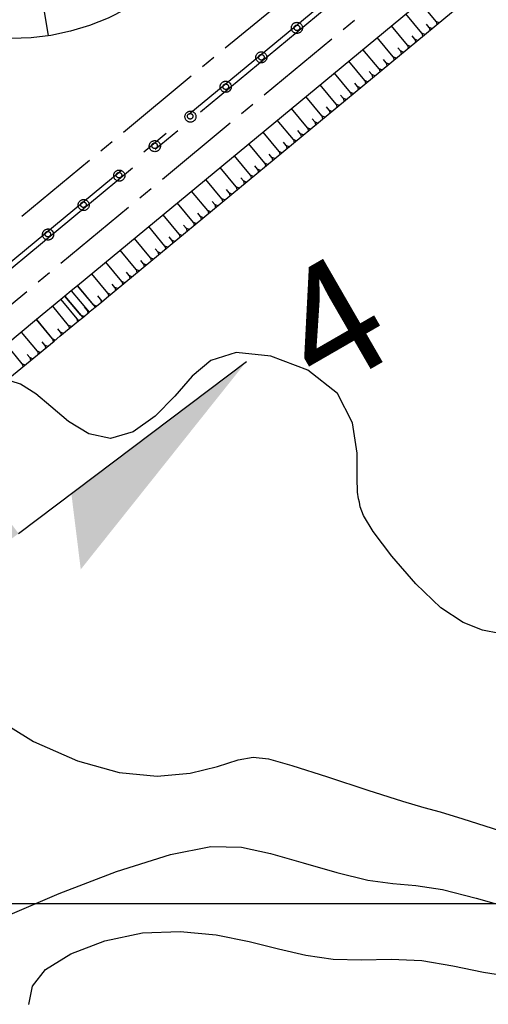
# Model space of a CAD drawing. Units: metres. Extents: x 793903 to 800040, y 7596876 to 7602550.
# Drawn here: x 795058 to 795109, y 7597989 to 7598096 of the extents above; entities that cross this region are included whole.
import ezdxf
from ezdxf.enums import TextEntityAlignment as Align

# ---------------------------------------------------------------- set-up
doc = ezdxf.new("R2010")
doc.units = ezdxf.units.M
doc.linetypes.add('CENTER2', pattern=[28.575000000000003, 19.05, -3.175, 3.175, -3.175])
doc.layers.get('0').update_dxf_attribs({"color": 2, "linetype": 'CONTINUOUS'})
for name, color, linetype in [('ESTRUTURA', 252, 'CONTINUOUS'), ('FEATURE LINE-ATERRO SOLO', 252, 'CONTINUOUS'), ('GER-BLOCOS', 7, 'CONTINUOUS'), ('GER-MALHA', 7, 'CONTINUOUS'), ('POÇOS', 252, 'CONTINUOUS'), ('TOP-CURVA MESTRA', 34, 'CONTINUOUS'), ('TOP-CURVA_INTERMEDIARIA', 33, 'CONTINUOUS'), ('TOP-TALUDES', 252, 'CONTINUOUS')]:
    doc.layers.add(name, color=color, linetype=linetype)
doc.layers.get('0').off()
doc.styles.get("Standard").update_dxf_attribs({"font": 'romans.shx'})

# ---------------------------------------------------------------- blocks, each defined once
blk = doc.blocks.new('CORTE1')
at = {"color": 7, "linetype": 'Continuous'}
blk.add_line((0.795455, 0.04176138750000722), (0.795455, 1.071875612500065), dxfattribs=at)
for points in [[(0.795455, 1.071875612500065), (0.795455, 0.2803978875001519), (1.034091500000145, 0.1426210399863773)], [(0, -0.04176138750000725), (0, 0.04176138750000725), (0.795455, -0.04176138750000725), (0.795455, 0.04176138750000725)]]:
    blk.add_solid(points, dxfattribs=at)
at = {"color": 0}
blk.add_attdef('N', text='', height=0.43, dxfattribs=at).set_placement((0.795455, 1.3681826), align=Align.MIDDLE)
blk = doc.blocks.new('BARRAGEM')
at = {"layer": 'ESTRUTURA', "linetype": 'CENTER2', "ltscale": 0.5}
for p, q in [((795219.5084988088, 7598208.032691244), (794922.6002929524, 7597962.099703446)), ((795223.7186384486, 7598202.94990419), (794926.8104325902, 7597957.016916393))]:
    blk.add_line(p, q, dxfattribs=at)
at = {"layer": 'ESTRUTURA', "linetype": 'CENTER2', "ltscale": 5}
for centre in [(795087.8956329785, 7598094.79988746), (795084.0450367266, 7598091.610387733), (795080.1944404755, 7598088.420888008), (795076.3464553229, 7598085.228238596), (795072.495859071, 7598082.038738869), (795068.64526282, 7598078.849239144), (795064.7972776673, 7598075.656589732), (795060.9466814154, 7598072.467090005)]:
    blk.add_circle(centre, 0.300000000162206, dxfattribs=at)
at = {"layer": 'FEATURE LINE-ATERRO SOLO', "linetype": 'Continuous', "lineweight": -3, "flags": 128}
for points in [[(795106.6229766402, 7598102.062520586), (795064.1475969302, 7598066.879602656), (795063.4870898472, 7598066.332495917), (795062.8019874739, 7598065.765016574), (795062.3592760335, 7598065.398312841), (795059.7181352424, 7598063.210621044), (795054.8363421503, 7598059.166967358)], [(795056.8542861841, 7598056.940146152), (795061.6332156635, 7598060.898596549), (795062.2490426926, 7598061.410093939), (795064.2736688256, 7598063.087118503), (795064.7168054595, 7598063.453308921), (795065.4022413976, 7598064.020385545), (795065.5149243283, 7598064.113693122), (795065.8709549168, 7598064.409202667), (795066.0623968504, 7598064.567916799), (795066.7359499582, 7598065.112671049), (795067.2849155017, 7598065.556270272), (795105.6532336762, 7598097.337254897)], [(795094.6400899705, 7598116.529133686), (795072.971333581, 7598099.209683673), (795071.2285415032, 7598097.933694677), (795069.3882599669, 7598096.812002443), (795067.4608240565, 7598095.850214368), (795065.4565688567, 7598095.053937856), (795063.3872674699, 7598094.429148898), (795061.276662047, 7598093.983344955), (795059.1393330712, 7598093.718796946), (795056.9868206275, 7598093.63671873), (795056.3557796157, 7598093.66645554)]]:
    blk.add_lwpolyline(points, dxfattribs=at)
at = {"layer": 'POÇOS', "linetype": 'CENTER2'}
for p, q in [((794922.1637380657, 7597957.842598671), (795223.7724533668, 7598207.669080517)), ((795224.1551933353, 7598207.207008965), (794922.5464780323, 7597957.380527121))]:
    blk.add_line(p, q, dxfattribs=at)
at = {"layer": 'POÇOS', "linetype": 'CENTER2', "ltscale": 5}
for centre in [(795087.8897373541, 7598094.795004038), (795084.0391411035, 7598091.605504311), (795080.1885448531, 7598088.416004584), (795080.1944404761, 7598088.420888008), (795076.3745040084, 7598085.182409319), (795072.5239077578, 7598081.992909591), (795068.6733115065, 7598078.803409863), (795064.8227152546, 7598075.613910136), (795060.9721190006, 7598072.424410407), (795060.9780146236, 7598072.429293831)]:
    blk.add_circle(centre, 0.6000000003244119, dxfattribs=at)
at = {"layer": 'TOP-TALUDES', "linetype": 'Continuous', "lineweight": -3}
blk.add_line((795058.3931811366, 7598109.621728573, 70), (795060.9879490499, 7598093.947609489, 62.7735090599673), dxfattribs=at)
at = {"layer": 'TOP-TALUDES', "color": 253, "linetype": 'Continuous', "lineweight": -3}
for p, q in [((795102.9510718759, 7598095.491220072, 64.42200445542207), (795101.2170192227, 7598097.584694668, 62.60975300299623)), ((795101.4065126135, 7598094.211841239, 64.43802388175972), (795099.6724599603, 7598096.305315834, 62.62577242931767)), ((795099.8619533518, 7598092.932462404, 64.45404330809801), (795098.1279006985, 7598095.025937, 62.64179185563508)), ((795102.178792245, 7598094.851530655, 64.43001416858908), (795101.8897834695, 7598095.200443088, 64.12797225985007)), ((795100.6342329826, 7598093.572151821, 64.446033594931), (795100.345224207, 7598093.921064254, 64.14399168618857)), ((795098.3173940893, 7598091.65308357, 64.47006273444065), (795096.583341436, 7598093.746558166, 62.65781128195724)), ((795096.7728348268, 7598090.373704736, 64.48608216078321), (795095.0387821737, 7598092.467179332, 62.67383070827869)), ((795099.0896737202, 7598092.292772987, 64.46205302127363), (795098.8006649447, 7598092.64168542, 64.16001111252778)), ((795095.2282755652, 7598089.094325903, 64.50210158711658), (795093.4942229118, 7598091.187800499, 62.6898501345961)), ((795097.5451144584, 7598091.013394154, 64.47807244760759), (795097.2561056828, 7598091.362306586, 64.17603053885887)), ((795093.6837163027, 7598087.814947069, 64.51812101345924), (795091.9496636494, 7598089.908421664, 62.70586956091826)), ((795096.0005551961, 7598089.734015319, 64.49409187394959), (795095.7115464206, 7598090.082927752, 64.19204996519755)), ((795092.1391570411, 7598086.535568235, 64.53414043979254), (795090.4051043876, 7598088.629042831, 62.72188898723496)), ((795094.4559959335, 7598088.454636485, 64.51011130029286), (795094.166987158, 7598088.803548918, 64.20806939153731)), ((795092.911436672, 7598087.175257652, 64.52613072662552), (795092.6224278964, 7598087.524170085, 64.22408881786731)), ((795090.5945977786, 7598085.256189401, 64.55015986613517), (795088.8605451252, 7598087.349663997, 62.73790841355711)), ((795089.0500385162, 7598083.976810567, 64.56617929247774), (795087.3159858629, 7598086.070285163, 62.75392783987856)), ((795091.3668774094, 7598085.895878818, 64.5421501529688), (795091.0778686339, 7598086.244791251, 64.24010824420708)), ((795087.5054792544, 7598082.697431734, 64.58219871881177), (795085.7714266009, 7598084.79090633, 62.76994726619598)), ((795089.8223181478, 7598084.616499985, 64.55816957930219), (795089.5333093721, 7598084.965412417, 64.2561276705378)), ((795085.9609199921, 7598081.4180529, 64.59821814515375), (795084.2268673385, 7598083.511527495, 62.78596669251813)), ((795088.2777588853, 7598083.33712115, 64.57418900564475), (795087.9887501097, 7598083.686033583, 64.27214709687684)), ((795084.4163607296, 7598080.138674065, 64.61423757149632), (795082.6823080762, 7598082.232148661, 62.80198611883958)), ((795086.733199623, 7598082.057742316, 64.59020843198674), (795086.4441908473, 7598082.406654749, 64.28816652321552)), ((795085.1886403612, 7598080.778363483, 64.60622785832076), (795084.8996315856, 7598081.127275916, 64.30418594954678)), ((795082.871801468, 7598078.859295232, 64.6302569978297), (795081.1377488143, 7598080.952769828, 62.81800554515699)), ((795081.3272422054, 7598077.579916398, 64.64627642417298), (795079.5931895518, 7598079.673390994, 62.83402497147915)), ((795083.6440810987, 7598079.498984649, 64.62224728466333), (795083.3550723231, 7598079.847897082, 64.32020537588582)), ((795079.7826829437, 7598076.300537565, 64.6622958505063), (795078.0486302901, 7598078.394012161, 62.85004439779585)), ((795082.0995218363, 7598078.219605815, 64.63826671100597), (795081.8105130607, 7598078.568518247, 64.33622480222505)), ((795078.2381236813, 7598075.021158731, 64.67831527684893), (795076.5040710276, 7598077.114633326, 62.86606382411801)), ((795080.5549625746, 7598076.940226981, 64.65428613733928), (795080.265953799, 7598077.289139414, 64.35224422855559)), ((795076.6935644189, 7598073.741779896, 64.69433470319092), (795074.9595117653, 7598075.835254492, 62.88208325044017)), ((795079.0104033122, 7598075.660848147, 64.67030556368192), (795078.7213945366, 7598076.00976058, 64.36826365489482)), ((795077.4658440505, 7598074.381469314, 64.6863249900153), (795077.1768352748, 7598074.730381747, 64.38428308122553)), ((795075.1490051572, 7598072.462401063, 64.71035412952487), (795073.4149525034, 7598074.555875659, 62.89810267675686)), ((795073.6044458947, 7598071.183022229, 64.72637355586751), (795071.870393241, 7598073.276496825, 62.91412210307902)), ((795075.921284788, 7598073.10209048, 64.70234441635786), (795075.6322760124, 7598073.451002913, 64.40030250756458)), ((795072.0598866324, 7598069.903643395, 64.74239298220944), (795070.3258339787, 7598071.997117991, 62.93014152940047)), ((795074.3767255256, 7598071.822711646, 64.7183638427005), (795074.08771675, 7598072.171624078, 64.4163219339038)), ((795070.5153273706, 7598068.624264562, 64.75841240854345), (795068.7812747168, 7598070.717739157, 62.94616095571788)), ((795072.8321662638, 7598070.543332812, 64.73438326903452), (795072.5431574881, 7598070.892245245, 64.43234136023506)), ((795068.9707681081, 7598067.344885727, 64.77443183488609), (795067.2367154544, 7598069.438360323, 62.96218038204004)), ((795071.2876070015, 7598069.263953978, 64.75040269537645), (795070.9985982259, 7598069.612866411, 64.44836078657357)), ((795069.7430477396, 7598067.984575145, 64.76642212171046), (795069.454038964, 7598068.333487578, 64.46438021290481)), ((795067.4262088464, 7598066.065506893, 64.79045126122368), (795065.6921561925, 7598068.15898149, 62.97819980835673)), ((795063.4870898472, 7598066.332495917, 62.99413701426238), (795065.4022413976, 7598064.020385545, 64.99565419787541)), ((795065.8709168584, 7598064.799085385, 64.79525396050886), (795064.1475969302, 7598066.879602656, 62.99421923467889)), ((795064.1475969302, 7598066.879602656, 62.99421923467889), (795066.0623968504, 7598064.567916799, 64.99536893004552)), ((795068.1984884772, 7598066.705196311, 64.7824415480531), (795067.9094797015, 7598067.054108744, 64.48039963924404)), ((795062.3592760335, 7598065.398312841, 62.99463938781992), (795064.2736688256, 7598063.087118503, 64.99536359356716)), ((795064.5253236609, 7598063.684479686, 64.79536085817963), (795062.8019874739, 7598065.765016574, 62.99430914642289)), ((795062.8019874739, 7598065.765016574, 62.99430914642289), (795064.7168054595, 7598063.453308921, 64.99547771504149)), ((795066.6499656062, 7598065.430602632, 64.79431862312222), (795066.361617432, 7598065.778717539, 64.49296710618856)), ((795063.2018492831, 7598062.589007338, 64.79506454894036), (795061.4788957699, 7598064.669082242, 62.99441276382039)), ((795065.2107262426, 7598064.251596582, 64.79550247951411), (795064.92345351, 7598064.598413138, 64.49527490197215)), ((795061.4417076213, 7598061.129798999, 64.79525807588361), (795059.7181352424, 7598063.210621044, 62.99395951582119)), ((795059.7181352424, 7598063.210621044, 62.99395951582119), (795061.6332156635, 7598060.898596549, 64.99540236033499)), ((795064.0822295464, 7598063.318237936, 64.79529117299244), (795063.7950706276, 7598063.664917087, 64.49518254213035)), ((795062.3214690187, 7598061.859776738, 64.79483792488803), (795062.0343100999, 7598062.206455889, 64.49472929404348)), ((795059.8144432573, 7598059.781914437, 64.7967346399547), (795058.0908708783, 7598061.862736482, 62.99543607980015)), ((795058.1871788934, 7598058.434029875, 64.79821120402573), (795056.4636065144, 7598060.51485192, 62.99691264377905)), ((795060.6280754393, 7598060.455856718, 64.7959963579192), (795060.3408133761, 7598060.802660393, 64.49577993123442)), ((795059.0008110753, 7598059.107972156, 64.79747292199022), (795058.7135490122, 7598059.45477583, 64.49725649529012))]:
    blk.add_line(p, q, dxfattribs=at)
at = {"layer": 'TOP-TALUDES', "color": 253, "linetype": 'Continuous', "lineweight": -3, "extrusion": (0.3487174339464655, -0.4314151539143118, -0.8320319202019133), "elevation": -3000720.876143371, "flags": 128}
blk.add_lwpolyline([(5394732.597435033, -4500641.803881767), (5394732.442806425, -4500642.16469844), (5394732.295414801, -4500641.799532783)], dxfattribs=at)
at = {"layer": 'TOP-TALUDES', "color": 253, "linetype": 'Continuous', "lineweight": -3, "extrusion": (0.3487174335867254, -0.4314151534846847, -0.8320319205754511), "elevation": -3000720.873165078, "flags": 128}
blk.add_lwpolyline([(5394730.591873905, -4500641.777102829), (5394730.437245296, -4500642.137919499), (5394730.289853672, -4500641.772753848)], dxfattribs=at)
at = {"layer": 'TOP-TALUDES', "color": 253, "linetype": 'Continuous', "lineweight": -3, "extrusion": (-0.348717433887009, 0.4314151538432437, 0.8320319202636819), "elevation": 3000720.875650666, "flags": 128}
blk.add_lwpolyline([(-5394731.594686488, -4500641.78978955), (-5394731.440057874, -4500642.150606218), (-5394731.292666251, -4500641.785440566)], dxfattribs=at)
at = {"layer": 'TOP-TALUDES', "color": 253, "linetype": 'Continuous', "lineweight": -3, "extrusion": (0.3487174338909022, -0.4314151538479542, -0.8320319202596077), "elevation": -3000720.875683361, "flags": 128}
blk.add_lwpolyline([(5394728.586487273, -4500641.746449985), (5394728.431858665, -4500642.107266654), (5394728.284467041, -4500641.742101002)], dxfattribs=at)
at = {"layer": 'TOP-TALUDES', "color": 253, "linetype": 'Continuous', "lineweight": -3, "extrusion": (0.3487174339504194, -0.4314151539189731, -0.8320319201978394), "elevation": -3000720.876175643, "flags": 128}
blk.add_lwpolyline([(5394729.589236571, -4500641.760541563), (5394729.434607963, -4500642.121358234), (5394729.287216341, -4500641.756192579)], dxfattribs=at)
at = {"layer": 'TOP-TALUDES', "color": 253, "linetype": 'Continuous', "lineweight": -3, "extrusion": (0.3487174339532033, -0.4314151539222981, -0.8320319201949486), "elevation": -3000720.876198696, "flags": 128}
blk.add_lwpolyline([(5394727.583770725, -4500641.731647327), (5394727.429142115, -4500642.092463994), (5394727.281750493, -4500641.727298343)], dxfattribs=at)
at = {"layer": 'TOP-TALUDES', "color": 253, "linetype": 'Continuous', "lineweight": -3, "extrusion": (0.348717433835165, -0.4314151537813891, -0.8320319203174829), "elevation": -3000720.875221913, "flags": 128}
blk.add_lwpolyline([(5394725.578272752, -4500641.703458214), (5394725.423644147, -4500642.064274885), (5394725.276252521, -4500641.699109234)], dxfattribs=at)
at = {"layer": 'TOP-TALUDES', "color": 253, "linetype": 'Continuous', "lineweight": -3, "extrusion": (0.3487174338936863, -0.4314151538512789, -0.8320319202567171), "elevation": -3000720.875706412, "flags": 128}
blk.add_lwpolyline([(5394726.581021427, -4500641.717555746), (5394726.426392819, -4500642.078372414), (5394726.279001195, -4500641.713206762)], dxfattribs=at)
at = {"layer": 'TOP-TALUDES', "color": 253, "linetype": 'Continuous', "lineweight": -3, "extrusion": (-0.3487174338976224, 0.4314151538559194, 0.8320319202526612), "elevation": 3000720.87573854, "flags": 128}
blk.add_lwpolyline([(-5394723.572822958, -4500641.674215636), (-5394723.418194351, -4500642.035032308), (-5394723.270802727, -4500641.669866654)], dxfattribs=at)
at = {"layer": 'TOP-TALUDES', "color": 253, "linetype": 'Continuous', "lineweight": -3, "extrusion": (0.3487174339572051, -0.4314151539270774, -0.8320319201907932), "elevation": -3000720.876231824, "flags": 128}
blk.add_lwpolyline([(5394724.575571914, -4500641.688306979), (5394724.420943306, -4500642.049123649), (5394724.27355168, -4500641.683957997)], dxfattribs=at)
at = {"layer": 'TOP-TALUDES', "color": 253, "linetype": 'Continuous', "lineweight": -3, "extrusion": (0.3487174337650816, -0.4314151539069704, -0.8320319202817408), "elevation": -3000720.876231812, "flags": 128}
blk.add_lwpolyline([(5394722.568771604, -4500641.661027671), (5394722.414142996, -4500642.021844341), (5394722.266751373, -4500641.656678687)], dxfattribs=at)
at = {"layer": 'TOP-TALUDES', "color": 253, "linetype": 'Continuous', "lineweight": -3, "extrusion": (-0.3487174339015374, 0.4314151538605951, 0.832031920248596), "elevation": 3000720.87577095, "flags": 128}
blk.add_lwpolyline([(-5394720.564624127, -4500641.630875805), (-5394720.409995516, -4500641.991692479), (-5394720.262603894, -4500641.626526822)], dxfattribs=at)
at = {"layer": 'TOP-TALUDES', "color": 253, "linetype": 'Continuous', "lineweight": -3, "extrusion": (-0.3487174339004721, 0.4314151538593834, 0.8320319202496709), "elevation": 3000720.875762593, "flags": 128}
blk.add_lwpolyline([(-5394721.567356762, -4500641.645321161), (-5394721.412728154, -4500642.006137833), (-5394721.26533653, -4500641.640972179)], dxfattribs=at)
at = {"layer": 'TOP-TALUDES', "color": 253, "linetype": 'Continuous', "lineweight": -3, "extrusion": (0.348717433783451, -0.4314151537195677, -0.8320319203712118), "elevation": -3000720.874793309, "flags": 128}
blk.add_lwpolyline([(5394718.559126513, -4500641.602686835), (5394718.404497906, -4500641.963503506), (5394718.25710628, -4500641.598337854)], dxfattribs=at)
at = {"layer": 'TOP-TALUDES', "color": 253, "linetype": 'Continuous', "lineweight": -3, "extrusion": (0.3487174339026469, -0.4314151538619805, -0.8320319202474127), "elevation": -3000720.875780595, "flags": 128}
blk.add_lwpolyline([(5394719.561890754, -4500641.616430464), (5394719.407262146, -4500641.977247134), (5394719.25987052, -4500641.612081482)], dxfattribs=at)
at = {"layer": 'TOP-TALUDES', "color": 253, "linetype": 'Continuous', "lineweight": -3, "extrusion": (0.3487174338458178, -0.43141515379405, -0.8320319203064532), "elevation": -3000720.875309642, "flags": 128}
blk.add_lwpolyline([(5394717.556409613, -4500641.587883923), (5394717.401781004, -4500641.948700591), (5394717.254389381, -4500641.58353494)], dxfattribs=at)
at = {"layer": 'TOP-TALUDES', "color": 253, "linetype": 'Continuous', "lineweight": -3, "extrusion": (0.3487174337873658, -0.4314151537242427, -0.8320319203671469), "elevation": -3000720.874825717, "flags": 128}
blk.add_lwpolyline([(5394715.550927671, -4500641.559346988), (5394715.396299064, -4500641.920163659), (5394715.248907435, -4500641.554998009)], dxfattribs=at)
at = {"layer": 'TOP-TALUDES', "color": 253, "linetype": 'Continuous', "lineweight": -3, "extrusion": (0.3487174338468225, -0.4314151537953112, -0.8320319203053781), "elevation": -3000720.875318427, "flags": 128}
blk.add_lwpolyline([(5394716.553676212, -4500641.573439199), (5394716.399047603, -4500641.934255869), (5394716.251655975, -4500641.569090217)], dxfattribs=at)
at = {"layer": 'TOP-TALUDES', "color": 253, "linetype": 'Continuous', "lineweight": -3, "extrusion": (-0.3487174337902367, 0.4314151537276718, 0.8320319203641657), "elevation": 3000720.874849488, "flags": 128}
blk.add_lwpolyline([(-5394713.545461845, -4500641.530452244), (-5394713.390833234, -4500641.891268916), (-5394713.24344161, -4500641.52610326)], dxfattribs=at)
at = {"layer": 'TOP-TALUDES', "color": 253, "linetype": 'Continuous', "lineweight": -3, "extrusion": (0.3487174339094327, -0.4314151538700847, -0.8320319202403665), "elevation": -3000720.875836777, "flags": 128}
blk.add_lwpolyline([(5394714.548226092, -4500641.544195886), (5394714.393597484, -4500641.905012554), (5394714.24620586, -4500641.539846903)], dxfattribs=at)
at = {"layer": 'TOP-TALUDES', "color": 253, "linetype": 'Continuous', "lineweight": -3, "extrusion": (0.3487174337913289, -0.4314151537290368, -0.8320319203630002), "elevation": -3000720.874858994, "flags": 128}
blk.add_lwpolyline([(5394712.54272847, -4500641.516007012), (5394712.388099859, -4500641.876823681), (5394712.240708236, -4500641.511658028)], dxfattribs=at)
at = {"layer": 'TOP-TALUDES', "color": 253, "linetype": 'Continuous', "lineweight": -3, "extrusion": (-0.348717433794043, 0.4314151537322782, 0.8320319203601818), "elevation": 3000720.874881463, "flags": 128}
blk.add_lwpolyline([(-5394710.537262604, -4500641.487113175), (-5394710.382633993, -4500641.847929845), (-5394710.235242371, -4500641.482764193)], dxfattribs=at)
at = {"layer": 'TOP-TALUDES', "color": 253, "linetype": 'Continuous', "lineweight": -3, "extrusion": (0.3487174339132995, -0.4314151538746419, -0.8320319202363831), "elevation": -3000720.875868327, "flags": 128}
blk.add_lwpolyline([(5394711.540027617, -4500641.500856191), (5394711.385399007, -4500641.861672864), (5394711.238007384, -4500641.496507211)], dxfattribs=at)
at = {"layer": 'TOP-TALUDES', "color": 253, "linetype": 'Continuous', "lineweight": -3, "extrusion": (0.3487174338575622, -0.4314151538080762, -0.8320319202942581), "elevation": -3000720.875406875, "flags": 128}
blk.add_lwpolyline([(5394708.531813093, -4500641.457864409), (5394708.377184486, -4500641.818681081), (5394708.229792862, -4500641.453515429)], dxfattribs=at)
at = {"layer": 'TOP-TALUDES', "color": 253, "linetype": 'Continuous', "lineweight": -3, "extrusion": (-0.3487174337951957, 0.4314151537335939, 0.8320319203590165), "elevation": 3000720.874890542, "flags": 128}
blk.add_lwpolyline([(-5394709.534529996, -4500641.472667318), (-5394709.379901389, -4500641.833483987), (-5394709.232509764, -4500641.468318334)], dxfattribs=at)
at = {"layer": 'TOP-TALUDES', "color": 253, "linetype": 'Continuous', "lineweight": -3, "extrusion": (0.3487174337980449, -0.4314151537370574, -0.8320319203560265), "elevation": -3000720.874914596, "flags": 128}
blk.add_lwpolyline([(5394707.529063786, -4500641.443772827), (5394707.374435177, -4500641.8045895), (5394707.227043551, -4500641.439423845)], dxfattribs=at)
at = {"layer": 'TOP-TALUDES', "color": 253, "linetype": 'Continuous', "lineweight": -3, "extrusion": (-0.3487174338008289, 0.4314151537403824, 0.8320319203531358), "elevation": 3000720.874937644, "flags": 128}
blk.add_lwpolyline([(-5394705.523597946, -4500641.414878594), (-5394705.368969334, -4500641.775695265), (-5394705.221577712, -4500641.410529614)], dxfattribs=at)
at = {"layer": 'TOP-TALUDES', "color": 253, "linetype": 'Continuous', "lineweight": -3, "extrusion": (0.3487174337991104, -0.4314151537382694, -0.8320319203549518), "elevation": -3000720.874922954, "flags": 128}
blk.add_lwpolyline([(5394706.526331149, -4500641.429327478), (5394706.371702543, -4500641.79014415), (5394706.22431092, -4500641.424978497)], dxfattribs=at)
at = {"layer": 'TOP-TALUDES', "color": 253, "linetype": 'Continuous', "lineweight": -3, "extrusion": (0.3487174338030735, -0.4314151537430631, -0.8320319203508052), "elevation": -3000720.874956226, "flags": 128}
blk.add_lwpolyline([(5394703.518131951, -4500641.385987494), (5394703.363503343, -4500641.746804168), (5394703.216111717, -4500641.381638515)], dxfattribs=at)
at = {"layer": 'TOP-TALUDES', "color": 253, "linetype": 'Continuous', "lineweight": -3, "extrusion": (0.3487174338019814, -0.431415153741698, -0.8320319203519707), "elevation": -3000720.874946723, "flags": 128}
blk.add_lwpolyline([(5394704.52086533, -4500641.400432733), (5394704.366236722, -4500641.761249404), (5394704.218845098, -4500641.396083751)], dxfattribs=at)
at = {"layer": 'TOP-TALUDES', "color": 253, "linetype": 'Continuous', "lineweight": -3, "extrusion": (0.3487174336838775, -0.43141515360065, -0.8320319204746043), "elevation": -3000720.873968941, "flags": 128}
blk.add_lwpolyline([(5394702.515367706, -4500641.372243863), (5394702.360739099, -4500641.733060534), (5394702.213347476, -4500641.36789488)], dxfattribs=at)
at = {"layer": 'TOP-TALUDES', "color": 253, "linetype": 'Continuous', "lineweight": -3, "extrusion": (0.3487174337464006, -0.4314151536753193, -0.8320319204096833), "elevation": -3000720.874486567, "flags": 128}
blk.add_lwpolyline([(5394700.509917562, -4500641.343001044), (5394700.355288953, -4500641.703817718), (5394700.207897331, -4500641.338652063)], dxfattribs=at)
at = {"layer": 'TOP-TALUDES', "color": 253, "linetype": 'Continuous', "lineweight": -3, "extrusion": (-0.3487174338058573, 0.4314151537463879, 0.8320319203479143), "elevation": 3000720.874979275, "flags": 128}
blk.add_lwpolyline([(-5394701.512666098, -4500641.357093251), (-5394701.35803749, -4500641.717909923), (-5394701.210645865, -4500641.35274427)], dxfattribs=at)
at = {"layer": 'TOP-TALUDES', "color": 253, "linetype": 'Continuous', "lineweight": -3, "extrusion": (0.3487174338097241, -0.4314151537509448, -0.8320319203439308), "elevation": -3000720.875010823, "flags": 128}
blk.add_lwpolyline([(5394698.504467629, -4500641.313753558), (5394698.349839024, -4500641.674570229), (5394698.202447397, -4500641.309404574)], dxfattribs=at)
at = {"layer": 'TOP-TALUDES', "color": 253, "linetype": 'Continuous', "lineweight": -3, "extrusion": (0.348717433613734, -0.4314151537262807, -0.8320319204388621), "elevation": -3000720.87497926, "flags": 128}
blk.add_lwpolyline([(5394699.505865804, -4500641.329813948), (5394699.351237195, -4500641.690630619), (5394699.203845571, -4500641.325464967)], dxfattribs=at)
at = {"layer": 'TOP-TALUDES', "color": 253, "linetype": 'Continuous', "lineweight": -3, "extrusion": (0.348717433750294, -0.4314151536800301, -0.832031920405609), "elevation": -3000720.874519267, "flags": 128}
blk.add_lwpolyline([(5394697.501718343, -4500641.299661474), (5394697.347089734, -4500641.660478146), (5394697.199698113, -4500641.295312492)], dxfattribs=at)
at = {"layer": 'TOP-TALUDES', "color": 253, "linetype": 'Continuous', "lineweight": -3, "extrusion": (0.3487174338137259, -0.4314151537557242, -0.8320319203397755), "elevation": -3000720.875043957, "flags": 128}
blk.add_lwpolyline([(5394695.496268811, -4500641.27041321), (5394695.341640201, -4500641.631229878), (5394695.194248577, -4500641.266064227)], dxfattribs=at)
at = {"layer": 'TOP-TALUDES', "color": 253, "linetype": 'Continuous', "lineweight": -3, "extrusion": (-0.3487174336916856, 0.4314151536100359, 0.832031920466465), "elevation": 3000720.874034043, "flags": 128}
blk.add_lwpolyline([(-5394696.498969656, -4500641.285564451), (-5394696.344341047, -4500641.646381117), (-5394696.196949422, -4500641.281215466)], dxfattribs=at)
at = {"layer": 'TOP-TALUDES', "color": 253, "linetype": 'Continuous', "lineweight": -3, "extrusion": (0.348717433635013, -0.4314151535422923, -0.832031920525343), "elevation": -3000720.873564387, "flags": 128}
blk.add_lwpolyline([(5394693.490755262, -4500641.242577991), (5394693.336126651, -4500641.603394662), (5394693.188735027, -4500641.238229009)], dxfattribs=at)
at = {"layer": 'TOP-TALUDES', "color": 253, "linetype": 'Continuous', "lineweight": -3, "extrusion": (0.3487174336944697, -0.4314151536133607, -0.8320319204635744), "elevation": -3000720.874057095, "flags": 128}
blk.add_lwpolyline([(5394694.493503804, -4500641.256670206), (5394694.338875196, -4500641.617486878), (5394694.19148357, -4500641.252321226)], dxfattribs=at)
at = {"layer": 'TOP-TALUDES', "color": 253, "linetype": 'Continuous', "lineweight": -3, "extrusion": (0.348717433817602, -0.4314151537604142, -0.8320319203357192), "elevation": -3000720.87507651, "flags": 128}
blk.add_lwpolyline([(5394692.48806959, -4500641.227073744), (5394692.333440981, -4500641.587890414), (5394692.186049358, -4500641.22272476)], dxfattribs=at)
at = {"layer": 'TOP-TALUDES', "color": 253, "linetype": 'Continuous', "lineweight": -3, "extrusion": (-0.3487174335638795, 0.4314151536697896, 0.8320319204890478), "elevation": 3000720.874589674, "flags": 128}
blk.add_lwpolyline([(-5394690.481234406, -4500641.200160811), (-5394690.326605796, -4500641.560977482), (-5394690.179214171, -4500641.195811828)], dxfattribs=at)
at = {"layer": 'TOP-TALUDES', "color": 253, "linetype": 'Continuous', "lineweight": -3, "extrusion": (0.3487174337581453, -0.4314151536893457, -0.832031920397488), "elevation": -3000720.874583803, "flags": 128}
blk.add_lwpolyline([(5394691.485321044, -4500641.212981527), (5394691.330692435, -4500641.573798195), (5394691.183300811, -4500641.208632547)], dxfattribs=at)
at = {"layer": 'TOP-TALUDES', "color": 253, "linetype": 'Continuous', "lineweight": -3, "extrusion": (-0.3487174337023382, 0.4314151536226971, 0.8320319204554355), "elevation": 3000720.874121776, "flags": 128}
blk.add_lwpolyline([(-5394688.477106504, -4500641.169990166), (-5394688.322477898, -4500641.530806835), (-5394688.175086275, -4500641.165641183)], dxfattribs=at)
at = {"layer": 'TOP-TALUDES', "color": 253, "linetype": 'Continuous', "lineweight": -3, "extrusion": (-0.348717433580298, 0.4314151534770084, 0.8320319205821252), "elevation": 3000720.873111862, "flags": 128}
blk.add_lwpolyline([(-5394689.479807353, -4500641.185141396), (-5394689.325178741, -4500641.545958066), (-5394689.177787118, -4500641.180792413)], dxfattribs=at)
at = {"layer": 'TOP-TALUDES', "color": 253, "linetype": 'Continuous', "lineweight": -3, "extrusion": (0.348717433583082, -0.4314151534803334, -0.8320319205792344), "elevation": -3000720.873134915, "flags": 128}
blk.add_lwpolyline([(5394687.474341506, -4500641.156247163), (5394687.319712896, -4500641.517063832), (5394687.172321274, -4500641.15189818)], dxfattribs=at)
at = {"layer": 'TOP-TALUDES', "color": 253, "linetype": 'Continuous', "lineweight": -3, "extrusion": (-0.3487174337215285, 0.4314151546252055, 0.8320319199275841), "elevation": 3000720.881723612, "flags": 128}
blk.add_lwpolyline([(-5394685.3118141, -4500641.134918927), (-5394685.308203876, -4500641.497080379), (-5394685.161127329, -4500641.134938653)], dxfattribs=at)
at = {"layer": 'TOP-TALUDES', "color": 253, "linetype": 'Continuous', "lineweight": -3, "extrusion": (-0.3487174339467197, 0.4314151539146152, 0.8320319202016495), "elevation": 3000720.876145473, "flags": 128}
blk.add_lwpolyline([(-5394686.471703794, -4500641.139686358), (-5394686.317075185, -4500641.500503029), (-5394686.169683562, -4500641.135337378)], dxfattribs=at)
at = {"layer": 'TOP-TALUDES', "color": 253, "linetype": 'Continuous', "lineweight": -3, "extrusion": (-0.3537192336067932, 0.427287993279943, 0.8320502836820757), "elevation": 2965385.682987486, "flags": 128}
blk.add_lwpolyline([(-5457548.448343094, -4447961.166766621), (-5457548.448255956, -4447961.527595253), (-5457548.298229285, -4447961.166820309)], dxfattribs=at)
at = {"layer": 'TOP-TALUDES', "color": 253, "linetype": 'Continuous', "lineweight": -3, "extrusion": (-0.3487174342321657, 0.431415153276015, 0.8320319204131339), "elevation": 3000720.87106641, "flags": 128}
blk.add_lwpolyline([(-5394684.471178866, -4500641.12725118), (-5394684.317486277, -4500641.487944771), (-5394684.321082372, -4500641.127200303)], dxfattribs=at)
at = {"layer": 'TOP-TALUDES', "color": 253, "linetype": 'Continuous', "lineweight": -3, "extrusion": (-0.3539702487144865, 0.4270800744316817, 0.8320502827644698), "elevation": 2963606.329499284, "flags": 128}
blk.add_lwpolyline([(-5460687.260771012, -4445292.121236443), (-5460687.26086025, -4445292.481922118), (-5460687.110716704, -4445292.121290068)], dxfattribs=at)
at = {"layer": 'TOP-TALUDES', "color": 253, "linetype": 'Continuous', "lineweight": -3, "extrusion": (-0.3537192344465516, 0.4272879930576937, 0.8320502834392126), "elevation": 2965385.680631144, "flags": 128}
blk.add_lwpolyline([(-5457547.716425006, -4447961.159277096), (-5457547.566250214, -4447961.520096557), (-5457547.566337342, -4447961.159330773)], dxfattribs=at)
at = {"layer": 'TOP-TALUDES', "color": 253, "linetype": 'Continuous', "lineweight": -3, "extrusion": (0.3539702485712852, -0.4270800744740378, -0.8320502828036493), "elevation": -2963606.329934962, "flags": 128}
blk.add_lwpolyline([(5460686.266329165, -4445292.122925178), (5460686.116364096, -4445292.48366448), (5460685.96622055, -4445292.123032433)], dxfattribs=at)
at = {"layer": 'TOP-TALUDES', "color": 253, "linetype": 'Continuous', "lineweight": -3, "extrusion": (-0.353765377168165, 0.4274175385444559, 0.8319641252251593), "elevation": 2966333.282341639, "flags": 128}
blk.add_lwpolyline([(-5457090.225356746, -4447885.69941678), (-5457090.07513602, -4447886.059958745), (-5457089.925140418, -4447885.699038485)], dxfattribs=at)
at = {"layer": 'TOP-TALUDES', "color": 253, "linetype": 'Continuous', "lineweight": -3, "extrusion": (-0.3539702486395174, 0.4270800743412112, 0.8320502828428002), "elevation": 2963606.328871493, "flags": 128}
blk.add_lwpolyline([(-5460685.124477628, -4445292.122418328), (-5460684.97451256, -4445292.483157626), (-5460684.824369012, -4445292.122525582)], dxfattribs=at)
at = {"layer": 'TOP-TALUDES', "color": 253, "linetype": 'Continuous', "lineweight": -3, "extrusion": (-0.3533953896575345, 0.4275561249247154, 0.8320501539018912), "elevation": 2967680.438508475, "flags": 128}
blk.add_lwpolyline([(-5453488.110955251, -4451401.04134943), (-5453487.960532436, -4451401.401975431), (-5453487.81073899, -4451401.040971225)], dxfattribs=at)
at = {"layer": 'TOP-TALUDES', "color": 253, "linetype": 'Continuous', "lineweight": -3, "extrusion": (-0.3533953897871083, 0.4275561248662945, 0.8320501538768774), "elevation": 2967680.437961568, "flags": 128}
blk.add_lwpolyline([(-5453489.168778457, -4451401.041425102), (-5453489.018355637, -4451401.402051103), (-5453488.868562195, -4451401.041046897)], dxfattribs=at)
at = {"layer": 'TOP-TALUDES', "color": 253, "linetype": 'Continuous', "lineweight": -3, "extrusion": (-0.3533953897391723, 0.427556124808231, 0.8320501539270738), "elevation": 2967680.43755851, "flags": 128}
blk.add_lwpolyline([(-5453487.055776942, -4451401.039031397), (-5453486.905354124, -4451401.399657397), (-5453486.75556068, -4451401.038653191)], dxfattribs=at)
at = {"layer": 'TOP-TALUDES', "color": 253, "linetype": 'Continuous', "lineweight": -3, "extrusion": (0.3533953896094426, -0.4275561248667105, -0.8320501539521235), "elevation": -2967680.438105988, "flags": 128}
blk.add_lwpolyline([(5453485.997952211, -4451401.038957188), (5453485.847529392, -4451401.399583191), (5453485.697735948, -4451401.038578986)], dxfattribs=at)

msp = doc.modelspace()

# ---------------------------------------------------------------- linework, layer by layer
at = {"layer": 'GER-MALHA'}
msp.add_line((793902.5555754482, 7598000), (796153.8337130697, 7598000), dxfattribs=at)
at = {"layer": 'TOP-CURVA MESTRA', "elevation": 65, "flags": 128}
msp.add_lwpolyline([(795109.805308, 7598029.224900999), (795107.979435, 7598029.609317), (795105.881461, 7598030.414666001), (795103.458542, 7598032.018363001), (795100.748301, 7598034.608121), (795098.150224, 7598037.612866), (795096.154264, 7598040.271827), (795095.101671, 7598042.004691), (795094.738883, 7598042.952981), (795094.663634, 7598043.438681), (795094.557086, 7598043.811059), (795094.43411, 7598044.528511999), (795094.393003, 7598046.076726), (795094.40342, 7598048.743689999), (795093.920462, 7598052.026627), (795092.270585, 7598055.225067999), (795089.066217, 7598057.724978999), (795085.0636529999, 7598059.258069), (795081.305158, 7598059.642481), (795078.565364, 7598058.801044), (795076.548371, 7598057.075313001), (795074.690646, 7598054.911528999), (795072.550569, 7598052.759482001), (795070.174155, 7598051.083166), (795067.729334, 7598050.350125), (795065.3699520001, 7598050.854611), (795063.19354, 7598052.197689), (795061.283545, 7598053.807133), (795059.649387, 7598055.197916), (795058.004354, 7598056.23383), (795055.987707, 7598056.86587)], dxfattribs=at)
at = {"layer": 'TOP-CURVA_INTERMEDIARIA'}
for points in [[(795054.673025, 7598020.464686, 66), (795059.3976029999, 7598017.548719, 66), (795064.15209, 7598015.446214999, 66), (795068.658085, 7598014.200525, 66), (795072.768299, 7598013.788284, 66), (795076.346643, 7598014.120455001, 66), (795079.301807, 7598014.845322999, 66), (795081.553678, 7598015.545503999, 66), (795083.1721130001, 7598015.864432001, 66), (795084.82684, 7598015.688825, 66), (795087.337555, 7598014.96622, 66), (795091.194018, 7598013.722421001, 66), (795095.5662359999, 7598012.296299, 66), (795099.2942829999, 7598011.104989999, 66), (795101.619239, 7598010.420569, 66), (795103.386216, 7598009.934863, 66), (795105.841336, 7598009.194634, 66), (795109.802584, 7598007.900091, 66)], [(795052.3721970001, 7597987.611559, 67), (795052.6919, 7597991.076617999, 67), (795052.9638489999, 7597994.056599, 67), (795053.250209, 7597996.00275, 67), (795054.318056, 7597997.382600999, 67), (795057.110693, 7597998.917752001, 67), (795062.161999, 7598001.094992, 67), (795068.368142, 7598003.461864999, 67), (795074.215863, 7598005.331107001, 67), (795078.582727, 7598006.176822999, 67), (795081.909601, 7598006.118599, 67), (795085.028173, 7598005.437392999, 67), (795088.551703, 7598004.417038999, 67), (795092.219733, 7598003.352872, 67), (795095.553376, 7598002.543103999, 67), (795098.253924, 7598002.170967999, 67), (795100.7433890001, 7598001.959786, 67), (795103.623963, 7598001.517901, 67), (795107.280086, 7598000.589806, 67), (795111.225182, 7597999.464583999, 67)], [(795058.9013029999, 7597989.080289999, 68), (795059.29343, 7597991.062828999, 68), (795060.713006, 7597992.862607, 68), (795063.433308, 7597994.556807001, 68), (795067.097994, 7597995.962567, 68), (795071.1933149999, 7597996.832013001, 68), (795075.271939, 7597996.997452, 68), (795079.152186, 7597996.611903, 68), (795082.71879, 7597995.908567, 68), (795085.909388, 7597995.111658, 68), (795088.873231, 7597994.409446001, 68), (795091.81247, 7597993.981219, 68), (795094.888609, 7597993.921367, 68), (795098.100562, 7597993.984708999, 68), (795101.4065899999, 7597993.841169001, 68), (795104.757588, 7597993.279521001, 68), (795108.074964, 7597992.563936999, 68), (795111.272758, 7597992.077438001, 68)]]:
    msp.add_polyline3d(points, dxfattribs=at)

# ---------------------------------------------------------------- block references
at = {"layer": 'GER-BLOCOS', "color": 9}
ref = msp.add_blockref('CORTE1', (795042.3964869491, 7598058.352234208), dxfattribs=dict(at, xscale=29.99999997193727, yscale=29.99999997206032, zscale=29.99999997206032, rotation=307.0687939203918))
ref.add_attrib('N', '4', dxfattribs={"layer": '0', "color": 0, "height": 12.89999998798594, "rotation": 30}).set_placement((795092.5165718299, 7598061.455022045, 116), align=Align.MIDDLE)
at = {"layer": 'TOP-TALUDES'}
msp.add_blockref('BARRAGEM', (0, 0), dxfattribs=at)

doc.saveas('drawing.dxf')
